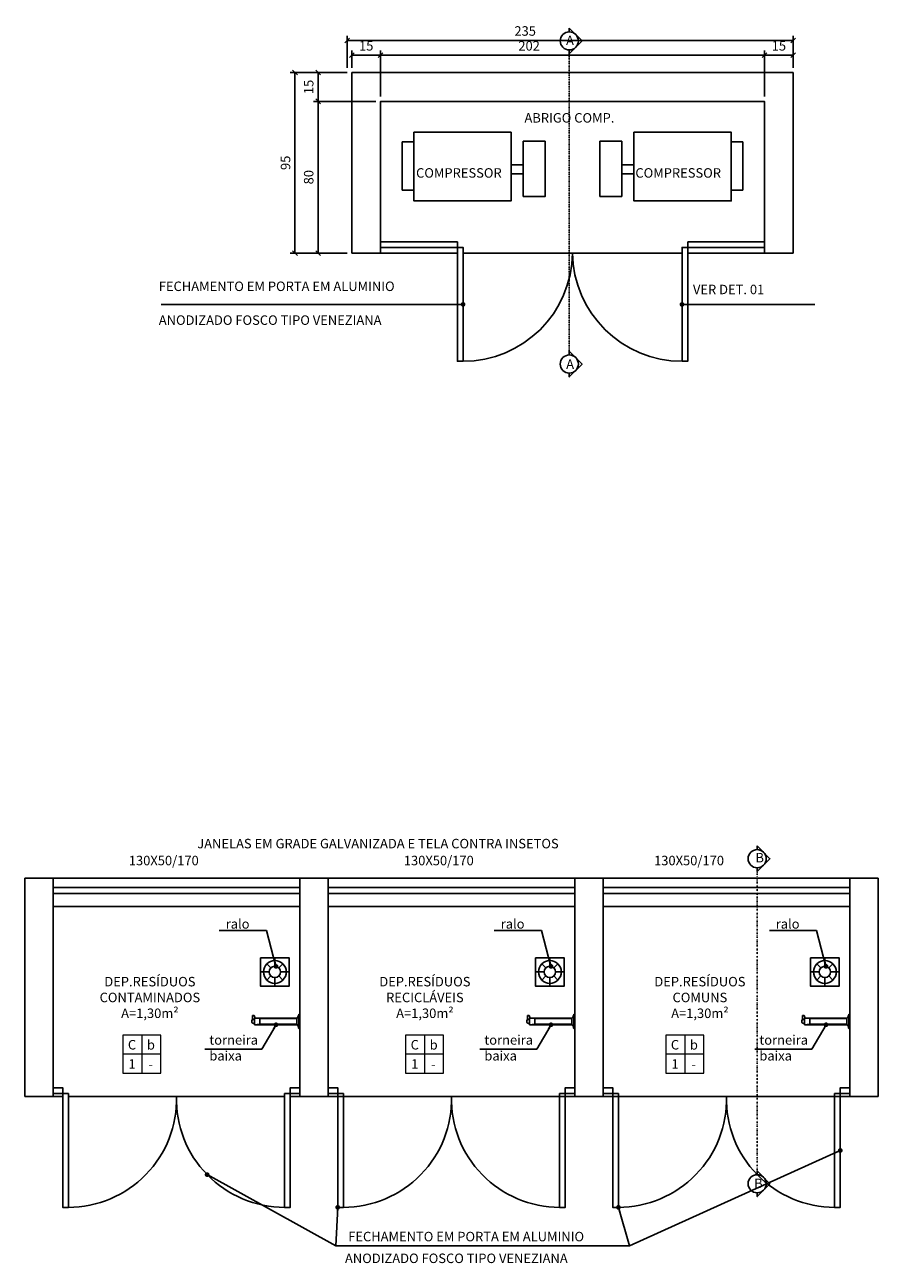
# Model space of a CAD drawing. Extents: x -274821 to 299814, y -227986 to -115908.
# Drawn here: x -249337 to -248887, y -227973 to -227321 of the extents above; entities that cross this region are included whole.
import ezdxf

# ---------------------------------------------------------------- set-up
doc = ezdxf.new("R2010")
doc.units = 0
doc.header["$LTSCALE"] = 0.3
doc.header["$MEASUREMENT"] = 0
doc.header["$PDMODE"] = 35
doc.header["$PDSIZE"] = -20
doc.linetypes.add('DIVIDE', pattern=[1.25, 0.5, -0.25, 0, -0.25, 0, -0.25])
doc.layers.get('0').update_dxf_attribs({"linetype": 'CONTINUOUS'})
doc.layers.get('Defpoints').update_dxf_attribs({"linetype": 'CONTINUOUS'})
for name, color, linetype in [('Block2', 2, 'CONTINUOUS'), ('COTAS', 1, 'CONTINUOUS'), ('Layer4', 4, 'CONTINUOUS'), ('P01', 1, 'CONTINUOUS'), ('P02', 2, 'CONTINUOUS'), ('P03', 3, 'CONTINUOUS'), ('PAREDE', 4, 'CONTINUOUS'), ('PAREDES', 6, 'CONTINUOUS'), ('PENA01', 1, 'CONTINUOUS'), ('PENA02', 2, 'CONTINUOUS'), ('PENA03', 3, 'CONTINUOUS'), ('TEXTO', 2, 'CONTINUOUS'), ('TEXTO-GERAL', 2, 'CONTINUOUS')]:
    doc.layers.add(name, color=color, linetype=linetype)
doc.styles.add('R80E25', font='ROMANS.SHX', dxfattribs={"height": 5})
doc.dimstyles.new('ESCALA25', dxfattribs={"dimtxt": 5, "dimasz": 2.5, "dimexe": 2.5, "dimexo": 2.5, "dimgap": 2.5, "dimtad": 1, "dimdec": 0, "dimzin": 5, "dimdsep": 46, "dimtxsty": 'R80E25', "dimblk": 'OBLIQUE', "dimcen": 0.09, "dimclrd": 1, "dimclre": 1, "dimclrt": 2, "dimadec": 0, "dimazin": 0, "dimtfac": 1, "dimtdec": 0, "dimtofl": 0, "dimtmove": 2, "dimatfit": 3, "dimldrblk": 'DOT', "dimfxl": 1, "dimtolj": 1, "dimtzin": 5, "dimarcsym": 0})

# ---------------------------------------------------------------- blocks, each defined once
blk = doc.blocks.new('JUUI')
at = {"layer": 'PENA03'}
blk.add_lwpolyline([(89299.8, 58334.7), (89322.3, 58312.2), (89299.8, 58289.7), (89299.8, 58296.3, 1), (89299.8, 58328.1)], format="xyb", close=True, dxfattribs=at)
blk.add_arc((89299.8, 58312.2), 15.9, 90, 270, dxfattribs=at)
blk = doc.blocks.new('_DOT')
at = {"color": 0, "linetype": 'ByBlock'}
blk.add_line((-0.5, 0), (-1, 0), dxfattribs=at)
at = {"color": 0, "linetype": 'ByBlock', "const_width": 0.5}
blk.add_lwpolyline([(-0.25, 0, 1), (0.25, 0, 1)], format="xyb", close=True, dxfattribs=at)
blk = doc.blocks.new('_Oblique')
at = {"color": 0, "lineweight": -2}
blk.add_line((-0.5, -0.5), (0.5, 0.5), dxfattribs=at)
blk = doc.blocks.new('DOT')
at = {"color": 0, "linetype": 'ByBlock'}
blk.add_line((-0.5, 0), (-1, 0), dxfattribs=at)
at = {"color": 0, "linetype": 'ByBlock', "const_width": 0.5}
blk.add_lwpolyline([(-0.25, 0, 1), (0.25, 0, 1)], format="xyb", close=True, dxfattribs=at)
blk = doc.blocks.new('*D1622')
at = {"layer": 'COTAS', "color": 1, "lineweight": -2}
for p, q in [((-249151.67, -227360.89), (-249184.58, -227360.89)), ((-249182.08, -227440.86), (-249182.08, -227360.89)), ((-249166.84, -227440.86), (-249184.58, -227440.86))]:
    blk.add_line(p, q, dxfattribs=at)
at = {"layer": 'Defpoints', "color": 0}
for p in [(-249182.08, -227360.89), (-249149.17, -227360.89), (-249164.34, -227440.86)]:
    blk.add_point(p, dxfattribs=at)
at = {"layer": 'COTAS', "color": 1, "lineweight": -2, "xscale": 2.5, "yscale": 2.5, "zscale": 2.5}
for p, rotation in [((-249182.08, -227360.89), 90), ((-249182.08, -227440.86), 270)]:
    blk.add_blockref('_Oblique', p, dxfattribs=dict(at, rotation=rotation))
at = {"layer": 'COTAS', "color": 2, "insert": (-249187.08, -227400.87), "char_height": 5, "attachment_point": 5, "rotation": 90, "style": 'R80E25'}
blk.add_mtext('\\A1;80', dxfattribs=at)
blk = doc.blocks.new('*D1623')
at = {"layer": 'COTAS', "color": 1, "lineweight": -2}
for p, q in [((-249166.84, -227345.72), (-249184.58, -227345.72)), ((-249182.08, -227360.89), (-249182.08, -227345.72)), ((-249151.67, -227360.89), (-249184.58, -227360.89))]:
    blk.add_line(p, q, dxfattribs=at)
at = {"layer": 'Defpoints', "color": 0}
for p in [(-249182.08, -227345.72), (-249164.34, -227345.72), (-249149.17, -227360.89)]:
    blk.add_point(p, dxfattribs=at)
at = {"layer": 'COTAS', "color": 1, "lineweight": -2, "xscale": 2.5, "yscale": 2.5, "zscale": 2.5}
for p, rotation in [((-249182.08, -227345.72), 90), ((-249182.08, -227360.89), 270)]:
    blk.add_blockref('_Oblique', p, dxfattribs=dict(at, rotation=rotation))
at = {"layer": 'COTAS', "color": 2, "insert": (-249187.08, -227353.31), "char_height": 5, "attachment_point": 5, "rotation": 90, "style": 'R80E25'}
blk.add_mtext('\\A1;15', dxfattribs=at)
blk = doc.blocks.new('*D1624')
at = {"layer": 'COTAS', "color": 1, "lineweight": -2}
for p, q in [((-249166.84, -227345.72), (-249196.8, -227345.72)), ((-249194.3, -227345.72), (-249194.3, -227440.86)), ((-249166.84, -227440.86), (-249196.8, -227440.86))]:
    blk.add_line(p, q, dxfattribs=at)
at = {"layer": 'Defpoints', "color": 0}
for p in [(-249164.34, -227345.72), (-249194.3, -227440.86), (-249164.34, -227440.86)]:
    blk.add_point(p, dxfattribs=at)
at = {"layer": 'COTAS', "color": 1, "lineweight": -2, "xscale": 2.5, "yscale": 2.5, "zscale": 2.5}
for p, rotation in [((-249194.3, -227345.72), 90), ((-249194.3, -227440.86), 270)]:
    blk.add_blockref('_Oblique', p, dxfattribs=dict(at, rotation=rotation))
at = {"layer": 'COTAS', "color": 2, "insert": (-249199.3, -227393.29), "char_height": 5, "attachment_point": 5, "rotation": 90, "style": 'R80E25'}
blk.add_mtext('\\A1;95', dxfattribs=at)
blk = doc.blocks.new('*D1625')
at = {"layer": 'COTAS', "color": 1, "lineweight": -2}
for p, q in [((-249164.34, -227343.22), (-249164.34, -227334.12)), ((-249164.34, -227336.62), (-249149.17, -227336.62)), ((-249149.17, -227358.39), (-249149.17, -227334.12))]:
    blk.add_line(p, q, dxfattribs=at)
at = {"layer": 'Defpoints', "color": 0}
for p in [(-249149.17, -227336.62), (-249164.34, -227345.72), (-249149.17, -227360.89)]:
    blk.add_point(p, dxfattribs=at)
at = {"layer": 'COTAS', "color": 1, "lineweight": -2, "xscale": 2.5, "yscale": 2.5, "zscale": 2.5, "rotation": 180}
blk.add_blockref('_Oblique', (-249164.34, -227336.62), dxfattribs=at)
at = {"layer": 'COTAS', "color": 1, "lineweight": -2, "xscale": 2.5, "yscale": 2.5, "zscale": 2.5}
blk.add_blockref('_Oblique', (-249149.17, -227336.62), dxfattribs=at)
at = {"layer": 'COTAS', "color": 2, "insert": (-249156.75, -227331.62), "char_height": 5, "attachment_point": 5, "style": 'R80E25'}
blk.add_mtext('\\A1;15', dxfattribs=at)
blk = doc.blocks.new('*D1626')
at = {"layer": 'COTAS', "color": 1, "lineweight": -2}
for p, q in [((-249149.17, -227358.39), (-249149.17, -227334.12)), ((-249149.17, -227336.62), (-248946.75, -227336.62)), ((-248946.75, -227358.39), (-248946.75, -227334.12))]:
    blk.add_line(p, q, dxfattribs=at)
at = {"layer": 'Defpoints', "color": 0}
for p in [(-248946.75, -227336.62), (-249149.17, -227360.89), (-248946.75, -227360.89)]:
    blk.add_point(p, dxfattribs=at)
at = {"layer": 'COTAS', "color": 1, "lineweight": -2, "xscale": 2.5, "yscale": 2.5, "zscale": 2.5, "rotation": 180}
blk.add_blockref('_Oblique', (-249149.17, -227336.62), dxfattribs=at)
at = {"layer": 'COTAS', "color": 1, "lineweight": -2, "xscale": 2.5, "yscale": 2.5, "zscale": 2.5}
blk.add_blockref('_Oblique', (-248946.75, -227336.62), dxfattribs=at)
at = {"layer": 'COTAS', "color": 2, "insert": (-249070.86, -227331.62), "char_height": 5, "attachment_point": 5, "style": 'R80E25'}
blk.add_mtext('\\A1;202', dxfattribs=at)
blk = doc.blocks.new('*D1627')
at = {"layer": 'COTAS', "color": 1, "lineweight": -2}
for p, q in [((-248946.75, -227358.39), (-248946.75, -227334.12)), ((-248946.75, -227336.62), (-248931.59, -227336.62)), ((-248931.59, -227343.22), (-248931.59, -227334.12))]:
    blk.add_line(p, q, dxfattribs=at)
at = {"layer": 'Defpoints', "color": 0}
for p in [(-248931.59, -227336.62), (-248931.59, -227345.72), (-248946.75, -227360.89)]:
    blk.add_point(p, dxfattribs=at)
at = {"layer": 'COTAS', "color": 1, "lineweight": -2, "xscale": 2.5, "yscale": 2.5, "zscale": 2.5, "rotation": 180}
blk.add_blockref('_Oblique', (-248946.75, -227336.62), dxfattribs=at)
at = {"layer": 'COTAS', "color": 1, "lineweight": -2, "xscale": 2.5, "yscale": 2.5, "zscale": 2.5}
blk.add_blockref('_Oblique', (-248931.59, -227336.62), dxfattribs=at)
at = {"layer": 'COTAS', "color": 2, "insert": (-248939.17, -227331.62), "char_height": 5, "attachment_point": 5, "style": 'R80E25'}
blk.add_mtext('\\A1;15', dxfattribs=at)
blk = doc.blocks.new('*D1628')
at = {"layer": 'COTAS', "color": 1, "lineweight": -2}
for p, q in [((-249166.84, -227343.22), (-249166.84, -227326.31)), ((-248931.59, -227328.81), (-249166.84, -227328.81)), ((-248931.59, -227343.22), (-248931.59, -227326.31))]:
    blk.add_line(p, q, dxfattribs=at)
at = {"layer": 'Defpoints', "color": 0}
for p in [(-249166.84, -227328.81), (-249166.84, -227345.72), (-248931.59, -227345.72)]:
    blk.add_point(p, dxfattribs=at)
at = {"layer": 'COTAS', "color": 1, "lineweight": -2, "xscale": 2.5, "yscale": 2.5, "zscale": 2.5, "rotation": 180}
blk.add_blockref('_Oblique', (-249166.84, -227328.81), dxfattribs=at)
at = {"layer": 'COTAS', "color": 1, "lineweight": -2, "xscale": 2.5, "yscale": 2.5, "zscale": 2.5}
blk.add_blockref('_Oblique', (-248931.59, -227328.81), dxfattribs=at)
at = {"layer": 'COTAS', "color": 2, "insert": (-249072.94, -227323.81), "char_height": 5, "attachment_point": 5, "style": 'R80E25'}
blk.add_mtext('\\A1;235', dxfattribs=at)
blk = doc.blocks.new('UMIIO')
at = {"layer": 'P01'}
for p, q in [((11162.92, 176.86), (11162.92, 172.36)), ((11158.68, 173.6), (11160.8, 171.48)), ((11165.04, 171.48), (11167.16, 173.6)), ((11155.42, 169.36), (11159.92, 169.36)), ((11158.68, 165.12), (11160.8, 167.24)), ((11162.92, 166.36), (11162.92, 161.86)), ((11165.04, 167.24), (11167.16, 165.12)), ((11165.92, 169.36), (11170.42, 169.36))]:
    blk.add_line(p, q, dxfattribs=at)
blk.add_circle((11162.92, 169.36), 3, dxfattribs=at)
at = {"layer": 'P02'}
blk.add_lwpolyline([(11155.42, 161.86), (11170.42, 161.86), (11170.42, 176.86), (11155.42, 176.86)], close=True, dxfattribs=at)
blk.add_circle((11162.92, 169.36), 6, dxfattribs=at)
blk = doc.blocks.new('4gvtt')
at = {"layer": 'Block2'}
for p, q in [((-248727.33, -228631.15), (-248727.33, -228631.65)), ((-248719.83, -228631.15), (-248727.33, -228631.15)), ((-248719.83, -228631.15), (-248719.83, -228631.65)), ((-248719.83, -228631.65), (-248727.33, -228631.65)), ((-248725.31, -228632.46), (-248725.31, -228654.89)), ((-248722.08, -228632.65), (-248725.08, -228632.65)), ((-248725.08, -228632.65), (-248725.08, -228652.28)), ((-248722.08, -228632.65), (-248722.08, -228652.28)), ((-248721.85, -228632.46), (-248721.85, -228654.89)), ((-248726.71, -228656.15), (-248726.67, -228655.19)), ((-248724.42, -228656.04), (-248726.71, -228656.15)), ((-248726.67, -228655.19), (-248725.31, -228654.66)), ((-248725.3, -228654.96), (-248725.09, -228652.34)), ((-248725.11, -228655.09), (-248722.05, -228655.09)), ((-248722.26, -228652.15), (-248724.89, -228652.15)), ((-248724.35, -228656.18), (-248724.78, -228655.09)), ((-248722.83, -228656.18), (-248722.39, -228655.09)), ((-248722.06, -228652.34), (-248721.86, -228654.96))]:
    blk.add_line(p, q, dxfattribs=at)
for centre, radius, start, end in [((-248727.73, -228635.58), 3.95, 47.87745, 84.19758), ((-248719.43, -228635.58), 3.95, 95.79617, 132.12881), ((-248725.11, -228654.89), 0.2, 180, 270), ((-248724.89, -228652.35), 0.2, 90, 175.52186), ((-248723.59, -228655.27), 1.19, 230.22858, 309.77142), ((-248722.26, -228652.35), 0.2, 4.47814, 90), ((-248722.05, -228654.89), 0.2, 270, 0)]:
    blk.add_arc(centre, radius, start, end, dxfattribs=at)
blk = doc.blocks.new('Z$W@#17239')
at = {"layer": 'TEXTO', "lineweight": 0}
for p, q in [((20, 40), (20, 0)), ((40, 20), (0, 20))]:
    blk.add_line(p, q, dxfattribs=at)
blk.add_lwpolyline([(0, 0), (40, 0), (40, 40), (0, 40)], close=True, dxfattribs=at)

msp = doc.modelspace()

# ---------------------------------------------------------------- linework, layer by layer
at = {"layer": 'COTAS'}
for centre, start, end in [((-249313.781, -227886.789), 270, 1.488118), ((-249199.781, -227886.789), 178.511882, 270), ((-249168.781, -227886.789), 270, 1.488118), ((-249054.781, -227886.789), 178.511882, 270), ((-249023.781, -227886.789), 270, 1.488118), ((-248909.781, -227886.789), 178.511882, 270)]:
    msp.add_arc(centre, 57.019, start, end, dxfattribs=at)
at = {"layer": 'P01'}
for points in [[(-249149.17, -227440.857), (-249108.687, -227440.857)], [(-249105.687, -227440.857), (-248990.235, -227440.857)], [(-248987.235, -227440.857), (-248946.751, -227440.857)]]:
    msp.add_lwpolyline(points, dxfattribs=at)
for centre, start, end in [((-249105.687, -227440.171), 270, 359.319406), ((-248990.235, -227440.171), 180.680594, 270)]:
    msp.add_arc(centre, 57.73, start, end, dxfattribs=at)
at = {"layer": 'P02'}
for points in [[(-249108.687, -227434.901), (-249149.17, -227434.901)], [(-248987.235, -227434.901), (-248946.751, -227434.901)], [(-249108.687, -227437.901), (-249149.17, -227437.901)], [(-248987.235, -227437.901), (-248946.751, -227437.901)]]:
    msp.add_lwpolyline(points, dxfattribs=at)
at = {"layer": 'PAREDE'}
msp.add_line((-248946.751, -227440.857), (-248931.586, -227440.857), dxfattribs=at)
for points in [[(-249164.336, -227345.724), (-249164.336, -227440.857)], [(-249164.336, -227345.724), (-248931.586, -227345.724)], [(-249071.673, -227345.724), (-249052.78, -227345.724)], [(-248931.586, -227345.724), (-248931.586, -227440.857)], [(-248946.751, -227440.857), (-248946.751, -227360.889), (-249149.17, -227360.889), (-249149.17, -227440.857)], [(-249149.17, -227440.857), (-249164.336, -227440.857)]]:
    msp.add_lwpolyline(points, dxfattribs=at)
at = {"layer": 'PAREDES'}
for p, q in [((-249336.781, -227885.308), (-249336.781, -227770.308)), ((-249336.781, -227770.308), (-249321.781, -227770.308)), ((-249321.781, -227885.308), (-249321.781, -227770.308)), ((-249191.781, -227770.308), (-249191.781, -227885.308)), ((-249191.781, -227770.308), (-249176.781, -227770.308)), ((-249176.781, -227770.308), (-249176.781, -227885.308)), ((-249046.781, -227770.308), (-249046.781, -227885.308)), ((-249046.781, -227770.308), (-249031.781, -227770.308)), ((-249031.781, -227770.308), (-249031.781, -227885.308)), ((-248901.781, -227770.308), (-248901.781, -227885.308)), ((-248901.781, -227770.308), (-248886.781, -227770.308)), ((-248886.781, -227770.308), (-248886.781, -227885.308)), ((-249336.781, -227885.308), (-249321.781, -227885.308)), ((-249191.781, -227885.308), (-249176.781, -227885.308)), ((-249046.781, -227885.308), (-249031.781, -227885.308)), ((-248901.781, -227885.308), (-248886.781, -227885.308))]:
    msp.add_line(p, q, dxfattribs=at)
at = {"layer": 'PENA01'}
for p, q in [((-249321.781, -227770.308), (-249191.781, -227770.308)), ((-249176.781, -227770.308), (-249046.781, -227770.308)), ((-249031.781, -227770.308), (-248901.781, -227770.308)), ((-249321.781, -227785.308), (-249191.781, -227785.308)), ((-249176.781, -227785.308), (-249046.781, -227785.308)), ((-249031.781, -227785.308), (-248901.781, -227785.308)), ((-249321.781, -227885.308), (-249316.781, -227885.308)), ((-249313.781, -227885.308), (-249199.781, -227885.308)), ((-249196.781, -227885.308), (-249191.781, -227885.308)), ((-249176.781, -227885.308), (-249046.781, -227885.308)), ((-249031.781, -227885.308), (-248901.781, -227885.308))]:
    msp.add_line(p, q, dxfattribs=at)
at = {"layer": 'PENA02'}
for p, q in [((-249131.596, -227382.266), (-249137.747, -227382.266)), ((-249137.747, -227407.772), (-249137.747, -227382.266)), ((-248964.326, -227382.266), (-248958.175, -227382.266)), ((-248958.175, -227407.772), (-248958.175, -227382.266)), ((-249073.914, -227394.355), (-249080.36, -227394.355)), ((-249022.007, -227394.355), (-249015.562, -227394.355)), ((-249073.914, -227399.129), (-249080.36, -227399.129)), ((-249022.007, -227399.129), (-249015.562, -227399.129)), ((-249131.596, -227407.772), (-249137.747, -227407.772)), ((-248964.326, -227407.772), (-248958.175, -227407.772)), ((-249108.687, -227437.901), (-249108.687, -227434.901)), ((-248987.235, -227437.901), (-248987.235, -227434.901)), ((-249321.781, -227775.308), (-249191.781, -227775.308)), ((-249176.781, -227775.308), (-249046.781, -227775.308)), ((-249031.781, -227775.308), (-248901.781, -227775.308)), ((-249321.781, -227778.308), (-249191.781, -227778.308)), ((-249176.781, -227778.308), (-249046.781, -227778.308)), ((-249031.781, -227778.308), (-248901.781, -227778.308))]:
    msp.add_line(p, q, dxfattribs=at)
for points in [[(-249080.36, -227377.192), (-249080.36, -227413.382), (-249131.596, -227413.382), (-249131.596, -227377.192)], [(-249015.562, -227377.192), (-249015.562, -227413.382), (-248964.326, -227413.382), (-248964.326, -227377.192)], [(-249062.392, -227381.892), (-249062.392, -227410.996), (-249073.914, -227410.996), (-249073.914, -227381.892)], [(-249033.529, -227381.892), (-249033.529, -227410.996), (-249022.007, -227410.996), (-249022.007, -227381.892)], [(-249105.687, -227497.901), (-249105.687, -227437.901), (-249108.687, -227437.901), (-249108.687, -227497.901)], [(-248990.235, -227497.901), (-248990.235, -227437.901), (-248987.235, -227437.901), (-248987.235, -227497.901)], [(-249321.781, -227883.808), (-249316.781, -227883.808), (-249316.781, -227880.808), (-249321.781, -227880.808)], [(-249191.781, -227883.808), (-249196.781, -227883.808), (-249196.781, -227880.808), (-249191.781, -227880.808)], [(-249176.781, -227883.808), (-249171.781, -227883.808), (-249171.781, -227880.808), (-249176.781, -227880.808)], [(-249046.781, -227883.808), (-249051.781, -227883.808), (-249051.781, -227880.808), (-249046.781, -227880.808)], [(-249031.781, -227883.808), (-249026.781, -227883.808), (-249026.781, -227880.808), (-249031.781, -227880.808)], [(-248901.781, -227883.808), (-248906.781, -227883.808), (-248906.781, -227880.808), (-248901.781, -227880.808)], [(-249316.781, -227883.808), (-249316.781, -227943.808), (-249313.781, -227943.808), (-249313.781, -227883.808)], [(-249196.781, -227883.808), (-249196.781, -227943.808), (-249199.781, -227943.808), (-249199.781, -227883.808)], [(-249171.781, -227883.808), (-249171.781, -227943.808), (-249168.781, -227943.808), (-249168.781, -227883.808)], [(-249051.781, -227883.808), (-249051.781, -227943.808), (-249054.781, -227943.808), (-249054.781, -227883.808)], [(-249026.781, -227883.808), (-249026.781, -227943.808), (-249023.781, -227943.808), (-249023.781, -227883.808)], [(-248906.781, -227883.808), (-248906.781, -227943.808), (-248909.781, -227943.808), (-248909.781, -227883.808)]]:
    msp.add_lwpolyline(points, close=True, dxfattribs=at)
at = {"layer": 'PENA03', "linetype": 'DIVIDE'}
msp.add_line((-249049.68, -227335.789), (-249049.68, -227492.59), dxfattribs=at)
at = {"layer": 'PENA03', "linetype": 'DIVIDE', "ltscale": 5}
msp.add_line((-248950.62, -227765.814), (-248950.62, -227924.603), dxfattribs=at)

# ---------------------------------------------------------------- block references
at = {"layer": 'COTAS', "rotation": 270}
for p in [(-20560.627, -476569.411), (-20415.627, -476569.411), (-20415.627, -476569.411), (-20270.627, -476569.411), (-20270.627, -476569.411)]:
    msp.add_blockref('4gvtt', p, dxfattribs=at)
at = {"layer": 'P02', "rotation": 270}
for p in [(-249374.274, -216656.827), (-249229.274, -216656.827), (-249084.274, -216656.827)]:
    msp.add_blockref('UMIIO', p, dxfattribs=at)
at = {"layer": 'P03', "xscale": 0.3000000000029104, "yscale": 0.3000000000029104, "zscale": 0.3}
for p in [(-275839.614, -244822.701), (-275839.614, -244993.002), (-275740.554, -245253.714), (-275740.554, -245425.015)]:
    msp.add_blockref('JUUI', p, dxfattribs=at)
at = {"layer": 'TEXTO', "lineweight": 0, "xscale": 0.5, "yscale": 0.5, "zscale": 0.5}
for p in [(-249285.102, -227873.022), (-249136.002, -227873.022), (-248998.81, -227873.022)]:
    msp.add_blockref('Z$W@#17239', p, dxfattribs=at)

# ---------------------------------------------------------------- texts
at = {"layer": 'Layer4', "color": 2, "style": 'R80E25'}
for s, p in [('ABRIGO COMP.', (-249073.313, -227372.09)), ('COMPRESSOR', (-249130.461, -227401.116)), ('COMPRESSOR', (-249014.831, -227401.116)), ('FECHAMENTO EM PORTA EM ALUMINIO ', (-249266.113, -227460.865)), ('ANODIZADO FOSCO TIPO VENEZIANA', (-249266.113, -227478.701)), ('FECHAMENTO EM PORTA EM ALUMINIO ', (-249166.236, -227961.706)), ('ANODIZADO FOSCO TIPO VENEZIANA', (-249167.942, -227973.173))]:
    msp.add_text(s, height=5, dxfattribs=at).set_placement(p)
at = {"layer": 'PENA02', "char_height": 5, "attachment_point": 1, "style": 'R80E25'}
for s, insert, width in [('A', (-249051.395, -227326.235), 21.48933), ('VER DET. 01', (-248984.479, -227457.546), 63.42802), ('A', (-249051.332, -227496.883), 21.48933), ('B', (-248951.514, -227756.99), 21.48933), ('B', (-248952.215, -227928.683), 21.48933)]:
    msp.add_mtext(s, dxfattribs=dict(at, insert=insert, width=width))
at = {"layer": 'TEXTO', "lineweight": 0, "char_height": 5, "width": 11.28224, "attachment_point": 2, "style": 'R80E25'}
for s, insert in [('{\\fTimes New Roman|b0|i0|c0|p18;\\C2;C}', (-249280.234, -227855.617)), ('{\\fTimes New Roman|b0|i0|c0|p18;\\C2;b}', (-249270.276, -227855.674)), ('{\\fTimes New Roman|b0|i0|c0|p18;\\C2;C}', (-249131.135, -227855.617)), ('{\\fTimes New Roman|b0|i0|c0|p18;\\C2;b}', (-249121.177, -227855.674)), ('{\\fTimes New Roman|b0|i0|c0|p18;\\C2;C}', (-248993.943, -227855.617)), ('{\\fTimes New Roman|b0|i0|c0|p18;\\C2;b}', (-248983.985, -227855.674)), ('{\\fTimes New Roman|b0|i0|c0|p18;\\C2;1}', (-249280.237, -227865.748)), ('{\\fTimes New Roman|b0|i0|c0|p18;\\C2;1}', (-249131.137, -227865.748)), ('{\\fTimes New Roman|b0|i0|c0|p18;\\C2;1}', (-248993.945, -227865.748)), ('{\\fTimes New Roman|b0|i0|c0|p18;\\C2;-}', (-249270.38, -227865.851)), ('{\\fTimes New Roman|b0|i0|c0|p18;\\C2;-}', (-249121.281, -227865.851)), ('{\\fTimes New Roman|b0|i0|c0|p18;\\C2;-}', (-248984.088, -227865.851))]:
    msp.add_mtext(s, dxfattribs=dict(at, insert=insert))
at = {"layer": 'TEXTO-GERAL', "char_height": 5, "attachment_point": 1, "style": 'R80E25'}
for s, insert, width in [('JANELAS EM GRADE GALVANIZADA E TELA CONTRA INSETOS', (-249245.825, -227749.596), 230.69493), ('130X50/170', (-249281.917, -227758.523), 4.85819), ('130X50/170', (-249136.917, -227758.523), 4.85819), ('130X50/170', (-249004.976, -227758.523), 4.85819), ('ralo', (-249230.83, -227791.907), 4.11646), ('ralo', (-249085.83, -227791.907), 4.11646), ('ralo', (-248940.83, -227791.907), 4.11646), ('\\pxqc;DEP.RESÍDUOS CONTAMINADOS\\PA=1,30m²', (-249273.798, -227822.352), 5.98066), ('\\pxqc;DEP.RESÍDUOS RECICLÁVEIS\\PA=1,30m²', (-249128.798, -227822.352), 5.98066), ('\\pxqc;DEP.RESÍDUOS COMUNS\\PA=1,30m²', (-248983.798, -227822.352), 5.98066), ('torneira baixa', (-249239.46, -227853.081), 4.1774), ('torneira baixa', (-249094.46, -227853.081), 4.1774), ('torneira baixa', (-248949.46, -227853.081), 4.1774)]:
    msp.add_mtext(s, dxfattribs=dict(at, insert=insert, width=width))

# ---------------------------------------------------------------- dimensions: what is measured, and where the dimension line sits
at = {"layer": 'COTAS'}
for base, p1, p2, picture, middle in [((-249166.836, -227328.814), (-248931.586, -227345.724), (-249166.836, -227345.724), '*D1628', (-249072.943, -227323.814)), ((-248946.751, -227336.62), (-249149.17, -227360.889), (-248946.751, -227360.889), '*D1626', (-249070.86, -227331.62))]:
    dim = msp.add_linear_dim(base=base, p1=p1, p2=p2, dimstyle='ESCALA25', override={"dimblk1": 'Oblique', "dimblk2": 'DOT'}, dxfattribs=at)
    dim.commit()
    dim.dimension.update_dxf_attribs({"geometry": picture, "text_midpoint": middle, "dimtype": 160})
for base, p1, p2, picture, middle in [((-249149.17, -227336.62), (-249164.336, -227345.724), (-249149.17, -227360.889), '*D1625', (-249156.753, -227331.62)), ((-248931.586, -227336.62), (-248946.751, -227360.889), (-248931.586, -227345.724), '*D1627', (-248939.169, -227331.62))]:
    dim = msp.add_linear_dim(base=base, p1=p1, p2=p2, dimstyle='ESCALA25', override={"dimblk1": 'Oblique', "dimblk2": 'DOT'}, dxfattribs=at)
    dim.commit()
    dim.dimension.update_dxf_attribs({"geometry": picture, "text_midpoint": middle})
for base, p1, p2, picture, middle in [((-249194.299, -227440.857), (-249164.336, -227345.724), (-249164.336, -227440.857), '*D1624', (-249199.299, -227393.291)), ((-249182.078, -227345.724), (-249149.17, -227360.889), (-249164.336, -227345.724), '*D1623', (-249187.078, -227353.307)), ((-249182.078, -227360.889), (-249164.336, -227440.857), (-249149.17, -227360.889), '*D1622', (-249187.078, -227400.873))]:
    dim = msp.add_linear_dim(base=base, p1=p1, p2=p2, angle=90, dimstyle='ESCALA25', override={"dimblk1": 'Oblique', "dimblk2": 'DOT'}, dxfattribs=at)
    dim.commit()
    dim.dimension.update_dxf_attribs({"geometry": picture, "text_midpoint": middle})

# ---------------------------------------------------------------- leaders
at = {"layer": 'PENA02'}
for points in [[(-249105.687, -227467.901), (-249264.809, -227467.901)], [(-248990.235, -227467.901), (-248920.226, -227467.901)]]:
    msp.add_leader(points, dimstyle='ESCALA25', override={"dimgap": 2.5, "dimtad": 0}, dxfattribs=at)
at = {"layer": 'TEXTO-GERAL'}
for points in [[(-249204.33, -227816.803), (-249209.381, -227797.953), (-249234.199, -227797.953)], [(-249059.33, -227816.803), (-249064.381, -227797.953), (-249089.199, -227797.953)], [(-248914.33, -227816.803), (-248919.381, -227797.953), (-248944.199, -227797.953)], [(-249204.303, -227847.562), (-249211.762, -227860.482), (-249241.898, -227860.482)], [(-249059.303, -227847.562), (-249066.762, -227860.482), (-249096.898, -227860.482)], [(-248914.303, -227847.562), (-248921.762, -227860.482), (-248951.898, -227860.482)], [(-248906.781, -227913.808), (-249017.933, -227964.071), (-249172.754, -227964.071)], [(-249240.62, -227926.58), (-249172.754, -227964.071)], [(-249171.781, -227943.808), (-249172.754, -227964.071)], [(-249023.781, -227943.808), (-249017.933, -227964.071)]]:
    msp.add_leader(points, dimstyle='ESCALA25', override={"dimgap": 2.5, "dimtad": 0}, dxfattribs=at)

doc.saveas('drawing.dxf')
